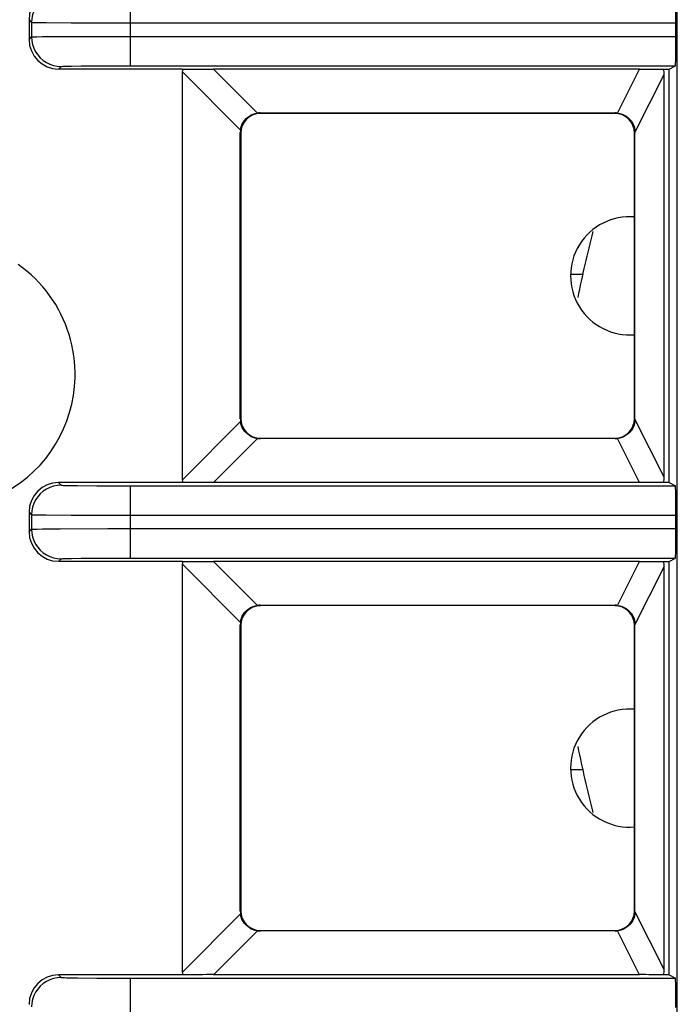
# Model space of a CAD drawing. Units: millimetres. Extents: x -22.4 to 22.4, y -26.4 to 26.4.
# Drawn here: x -17.2 to -10.5, y -4.9 to 5.1 of the extents above; entities that cross this region are included whole.
import ezdxf

# ---------------------------------------------------------------- set-up
doc = ezdxf.new("R2010")
doc.units = ezdxf.units.MM
doc.header["$LTSCALE"] = 16.335
for name, color, linetype in [('ASSI', 7, 'CONTINUOUS'), ('CURVE', 7, 'CONTINUOUS'), ('DRAFT', 7, 'CONTINUOUS'), ('IMPORT_IGES', 7, 'CONTINUOUS'), ('RACCORDO', 7, 'CONTINUOUS')]:
    doc.layers.add(name, color=color, linetype=linetype)

msp = doc.modelspace()

# ---------------------------------------------------------------- linework, layer by layer
at = {"layer": 'ASSI', "color": 250, "linetype": 'CONTINUOUS'}
for p, q in [((-10.516, -16.996), (-10.516, 17.02)), ((-16.074, 5.368), (-16.074, 4.632)), ((-17.1, 5.1), (-17.074, 5.074)), ((-17.074, 5.074), (-17.074, 4.926)), ((-16.927, 5.071), (-16.673, 5.069)), ((-16.673, 5.069), (-10.53, 5.068)), ((-17.1, 4.9), (-17.074, 4.926)), ((-17.022, 4.928), (-16.963, 4.929)), ((-16.963, 4.929), (-16.783, 4.93)), ((-16.783, 4.93), (-16.3, 4.932)), ((-16.3, 4.932), (-10.53, 4.932)), ((-16.8, 4.6), (-16.774, 4.626)), ((-16.719, 4.629), (-16.67, 4.629)), ((-16.67, 4.629), (-16.57, 4.631)), ((-16.57, 4.631), (-16.367, 4.632)), ((-16.367, 4.632), (-16.074, 4.632)), ((-15.543, 4.571), (-14.953, 3.98)), ((-15.226, 4.598), (-14.78, 4.153)), ((-11.125, 4.153), (-10.901, 4.598)), ((-10.946, 3.956), (-10.649, 4.545)), ((-14.754, 4.154), (-14.75, 4.15)), ((-11.146, 4.154), (-11.15, 4.15)), ((-14.954, 3.954), (-14.95, 3.95)), ((-10.946, 3.954), (-10.95, 3.95)), ((-15.543, 0.429), (-14.953, 1.02)), ((-14.954, 1.046), (-14.95, 1.05)), ((-10.946, 1.046), (-10.95, 1.05)), ((-10.649, 0.455), (-10.946, 1.044)), ((-15.226, 0.402), (-14.78, 0.847)), ((-14.754, 0.846), (-14.75, 0.85)), ((-11.146, 0.846), (-11.15, 0.85)), ((-10.901, 0.402), (-11.125, 0.847)), ((-16.8, 0.4), (-16.774, 0.374)), ((-16.608, 0.37), (-16.411, 0.368)), ((-16.411, 0.368), (-16.074, 0.368)), ((-16.074, 0.368), (-16.074, -0.368)), ((-17.1, 0.1), (-17.074, 0.074)), ((-17.074, 0.074), (-17.074, -0.074)), ((-16.927, 0.071), (-16.673, 0.069)), ((-16.673, 0.069), (-10.53, 0.068)), ((-17.1, -0.1), (-17.074, -0.074)), ((-17.022, -0.072), (-16.963, -0.071)), ((-16.963, -0.071), (-16.783, -0.07)), ((-16.783, -0.07), (-16.3, -0.068)), ((-16.3, -0.068), (-10.53, -0.068)), ((-16.8, -0.4), (-16.774, -0.374)), ((-16.719, -0.371), (-16.67, -0.371)), ((-16.67, -0.371), (-16.57, -0.369)), ((-16.57, -0.369), (-16.367, -0.368)), ((-16.367, -0.368), (-16.074, -0.368)), ((-15.543, -0.429), (-14.953, -1.02)), ((-15.226, -0.402), (-14.78, -0.847)), ((-11.125, -0.847), (-10.901, -0.402)), ((-10.946, -1.044), (-10.649, -0.455)), ((-14.754, -0.846), (-14.75, -0.85)), ((-11.146, -0.846), (-11.15, -0.85)), ((-14.954, -1.046), (-14.95, -1.05)), ((-10.946, -1.046), (-10.95, -1.05)), ((-15.543, -4.571), (-14.953, -3.98)), ((-14.954, -3.954), (-14.95, -3.95)), ((-10.946, -3.954), (-10.95, -3.95)), ((-10.649, -4.545), (-10.946, -3.956)), ((-15.226, -4.598), (-14.78, -4.153)), ((-14.754, -4.154), (-14.75, -4.15)), ((-11.146, -4.154), (-11.15, -4.15)), ((-10.901, -4.598), (-11.125, -4.153)), ((-16.8, -4.6), (-16.774, -4.626)), ((-16.608, -4.63), (-16.411, -4.632)), ((-16.411, -4.632), (-16.074, -4.632)), ((-16.074, -4.632), (-16.074, -5.368))]:
    msp.add_line(p, q, dxfattribs=at)
at = {"layer": 'ASSI', "color": 7, "linetype": 'CONTINUOUS'}
for p, q in [((-17.1, 5.1), (-17.1, 4.9)), ((-10.53, 4.932), (-10.53, 5.068)), ((-16.074, 4.632), (-10.535, 4.632)), ((-10.6, 4.6), (-10.535, 4.632)), ((-15.541, 4.6), (-16.8, 4.6)), ((-15.543, 0.429), (-15.543, 4.571)), ((-10.901, 4.598), (-15.226, 4.598)), ((-10.656, 4.6), (-10.6, 4.6)), ((-10.649, 0.455), (-10.649, 4.545)), ((-10.6, 0.4), (-10.6, 4.6)), ((-14.754, 4.154), (-11.146, 4.154)), ((-11.15, 4.15), (-14.75, 4.15)), ((-14.954, 1.046), (-14.954, 3.954)), ((-14.95, 3.95), (-14.95, 1.05)), ((-10.95, 1.05), (-10.95, 3.95)), ((-10.946, 1.046), (-10.946, 3.954)), ((-11.146, 0.846), (-14.754, 0.846)), ((-14.75, 0.85), (-11.15, 0.85)), ((-15.541, 0.4), (-16.8, 0.4)), ((-10.901, 0.402), (-15.226, 0.402)), ((-10.6, 0.4), (-10.656, 0.4)), ((-10.6, 0.4), (-10.535, 0.368)), ((-16.074, 0.368), (-10.535, 0.368)), ((-17.1, 0.1), (-17.1, -0.1)), ((-10.53, -0.068), (-10.53, 0.068)), ((-15.541, -0.4), (-16.8, -0.4)), ((-16.074, -0.368), (-10.535, -0.368)), ((-10.656, -0.4), (-10.6, -0.4)), ((-10.6, -0.4), (-10.535, -0.368)), ((-10.6, -4.6), (-10.6, -0.4)), ((-15.543, -4.571), (-15.543, -0.429)), ((-10.901, -0.402), (-15.226, -0.402)), ((-10.649, -4.545), (-10.649, -0.455)), ((-14.754, -0.846), (-11.146, -0.846)), ((-11.15, -0.85), (-14.75, -0.85)), ((-14.954, -3.954), (-14.954, -1.046)), ((-14.95, -1.05), (-14.95, -3.95)), ((-10.95, -3.95), (-10.95, -1.05)), ((-10.946, -3.954), (-10.946, -1.046)), ((-11.146, -4.154), (-14.754, -4.154)), ((-14.75, -4.15), (-11.15, -4.15)), ((-15.541, -4.6), (-16.8, -4.6)), ((-10.901, -4.598), (-15.226, -4.598)), ((-10.6, -4.6), (-10.656, -4.6)), ((-10.6, -4.6), (-10.535, -4.632)), ((-16.074, -4.632), (-10.535, -4.632))]:
    msp.add_line(p, q, dxfattribs=at)
at = {"layer": 'ASSI', "color": 250, "linetype": 'CONTINUOUS'}
for points in [[(-16.774, 5.374), (-16.813, 5.371), (-16.851, 5.364), (-16.889, 5.351), (-16.924, 5.334), (-16.956, 5.312), (-16.986, 5.286), (-17.012, 5.256), (-17.034, 5.224), (-17.051, 5.189), (-17.064, 5.151), (-17.071, 5.113), (-17.074, 5.074)], [(-17.074, 5.074), (-17.07, 5.073), (-17.06, 5.073), (-17.045, 5.072), (-17.023, 5.072), (-16.997, 5.071), (-16.927, 5.071)], [(-17.074, 4.926), (-17.07, 4.927), (-17.06, 4.927), (-17.044, 4.928), (-17.022, 4.928)], [(-17.074, 4.926), (-17.071, 4.887), (-17.064, 4.849), (-17.051, 4.811), (-17.034, 4.776), (-17.012, 4.744), (-16.986, 4.714), (-16.956, 4.688), (-16.924, 4.666), (-16.889, 4.649), (-16.851, 4.636), (-16.813, 4.629), (-16.774, 4.626)], [(-16.774, 4.626), (-16.771, 4.627), (-16.764, 4.627), (-16.753, 4.628), (-16.738, 4.628), (-16.719, 4.629)], [(-16.774, 0.374), (-16.813, 0.371), (-16.851, 0.364), (-16.889, 0.351), (-16.924, 0.334), (-16.956, 0.312), (-16.986, 0.286), (-17.012, 0.256), (-17.034, 0.224), (-17.051, 0.189), (-17.064, 0.151), (-17.071, 0.113), (-17.074, 0.074)], [(-16.774, 0.374), (-16.771, 0.373), (-16.764, 0.373), (-16.753, 0.372), (-16.739, 0.372), (-16.72, 0.371), (-16.697, 0.371), (-16.608, 0.37)], [(-17.074, 0.074), (-17.07, 0.073), (-17.06, 0.073), (-17.045, 0.072), (-17.023, 0.072), (-16.997, 0.071), (-16.927, 0.071)], [(-17.074, -0.074), (-17.07, -0.073), (-17.06, -0.073), (-17.044, -0.072), (-17.022, -0.072)], [(-17.074, -0.074), (-17.071, -0.113), (-17.064, -0.151), (-17.051, -0.189), (-17.034, -0.224), (-17.012, -0.256), (-16.986, -0.286), (-16.956, -0.312), (-16.924, -0.334), (-16.889, -0.351), (-16.851, -0.364), (-16.813, -0.371), (-16.774, -0.374)], [(-16.774, -0.374), (-16.771, -0.373), (-16.764, -0.373), (-16.753, -0.372), (-16.738, -0.372), (-16.719, -0.371)], [(-16.774, -4.626), (-16.813, -4.629), (-16.851, -4.636), (-16.889, -4.649), (-16.924, -4.666), (-16.956, -4.688), (-16.986, -4.714), (-17.012, -4.744), (-17.034, -4.776), (-17.051, -4.811), (-17.064, -4.849), (-17.071, -4.887), (-17.074, -4.926)], [(-16.774, -4.626), (-16.771, -4.627), (-16.764, -4.627), (-16.753, -4.628), (-16.739, -4.628), (-16.72, -4.629), (-16.697, -4.629), (-16.608, -4.63)]]:
    msp.add_lwpolyline(points, dxfattribs=at)
at = {"layer": 'ASSI', "color": 7, "linetype": 'CONTINUOUS'}
for points in [[(-14.953, 3.98), (-14.949, 4.002), (-14.942, 4.023), (-14.934, 4.043), (-14.923, 4.062), (-14.91, 4.079), (-14.896, 4.096), (-14.879, 4.11), (-14.862, 4.123), (-14.843, 4.134), (-14.823, 4.142), (-14.802, 4.149), (-14.78, 4.153)], [(-11.125, 4.153), (-11.101, 4.149), (-11.077, 4.142), (-11.055, 4.132), (-11.034, 4.12), (-11.014, 4.105), (-10.997, 4.088), (-10.982, 4.069), (-10.969, 4.048), (-10.959, 4.026), (-10.952, 4.003), (-10.947, 3.979), (-10.946, 3.954)], [(-14.78, 0.847), (-14.802, 0.851), (-14.823, 0.858), (-14.843, 0.866), (-14.862, 0.877), (-14.879, 0.89), (-14.896, 0.904), (-14.91, 0.921), (-14.923, 0.938), (-14.934, 0.957), (-14.942, 0.977), (-14.949, 0.998), (-14.953, 1.02)], [(-10.946, 1.044), (-10.947, 1.02), (-10.952, 0.996), (-10.959, 0.973), (-10.969, 0.951), (-10.982, 0.931), (-10.997, 0.912), (-11.014, 0.895), (-11.034, 0.88), (-11.055, 0.868), (-11.077, 0.858), (-11.101, 0.851), (-11.125, 0.847)], [(-14.953, -1.02), (-14.949, -0.998), (-14.942, -0.977), (-14.934, -0.957), (-14.923, -0.938), (-14.91, -0.921), (-14.896, -0.904), (-14.879, -0.89), (-14.862, -0.877), (-14.843, -0.866), (-14.823, -0.858), (-14.802, -0.851), (-14.78, -0.847)], [(-11.125, -0.847), (-11.101, -0.851), (-11.077, -0.858), (-11.055, -0.868), (-11.034, -0.88), (-11.014, -0.895), (-10.997, -0.912), (-10.982, -0.931), (-10.969, -0.952), (-10.959, -0.974), (-10.952, -0.997), (-10.947, -1.021), (-10.946, -1.046)], [(-14.78, -4.153), (-14.802, -4.149), (-14.823, -4.142), (-14.843, -4.134), (-14.862, -4.123), (-14.879, -4.11), (-14.896, -4.096), (-14.91, -4.079), (-14.923, -4.062), (-14.934, -4.043), (-14.942, -4.023), (-14.949, -4.002), (-14.953, -3.98)], [(-10.946, -3.956), (-10.947, -3.98), (-10.952, -4.004), (-10.959, -4.027), (-10.969, -4.049), (-10.982, -4.069), (-10.997, -4.088), (-11.014, -4.105), (-11.034, -4.12), (-11.055, -4.132), (-11.077, -4.142), (-11.101, -4.149), (-11.125, -4.153)]]:
    msp.add_lwpolyline(points, dxfattribs=at)
for centre, major_axis, ratio, start_param, end_param in [((-16.8, 5.1), (-0.212, 0.212), 0.99992, -0.78536, 0.78536), ((-10.535, 5.068), (0, 0.3), 0.01746, -1.5708, -0.00873), ((-10.535, 4.932), (0, 0.3), 0.01746, -3.13287, -1.5708), ((-16.8, 4.9), (0.212, 0.212), 0.99992, -3.92695, -2.35623), ((-15.401, 4.601), (0.285, -0.002), 0.00964, -2.08442, -0.90588), ((-10.813, 4.601), (0.225, 0.001), 0.01429, -1.97557, -0.79703), ((-15.311, 4.511), (0.184, -0.184), 0.76833, -2.61818, -2.48646), ((-10.858, 4.511), (0.108, 0.214), 0.83487, -1.02866, -0.78106), ((-14.75, 3.95), (-0.141, 0.141), 0.99992, -0.78536, 0.78536), ((-14.751, 3.951), (-0.079, 0.188), 0.97906, -0.39021, -0.25998), ((-11.15, 3.95), (0.141, 0.141), 0.99992, -0.78536, 0.78536), ((-11.149, 3.951), (0.079, 0.188), 0.97906, 0.28539, 0.39021), ((-14.751, 3.951), (0.188, -0.079), 0.97906, -2.88161, -2.75138), ((-14.751, 1.049), (0.188, 0.079), 0.97906, 2.75138, 2.88161), ((-14.75, 1.05), (-0.141, -0.141), 0.99992, -0.78536, 0.78536), ((-11.15, 1.05), (0.141, -0.141), 0.99992, -0.78536, 0.78536), ((-14.751, 1.049), (0.079, 0.188), 0.97906, -2.88161, -2.75138), ((-11.149, 1.049), (-0.079, 0.188), 0.97906, -3.5318, -3.42698), ((-15.311, 0.489), (0.184, 0.184), 0.76833, -3.79672, -3.665), ((-15.401, 0.399), (0.285, 0.002), 0.00964, 0.90588, 2.08442), ((-10.813, 0.399), (0.225, -0.001), 0.01429, 0.79703, 1.97557), ((-10.858, 0.489), (-0.108, 0.214), 0.83487, -2.36053, -2.11293), ((-16.8, 0.1), (-0.212, 0.212), 0.99992, -0.78536, 0.78536), ((-10.535, 0.068), (0, 0.3), 0.01746, -1.5708, -0.00873), ((-10.535, -0.068), (0, 0.3), 0.01746, -3.13287, -1.5708), ((-16.8, -0.1), (0.212, 0.212), 0.99992, 2.35623, 3.92695), ((-15.401, -0.399), (0.285, -0.002), 0.00964, -2.08442, -0.90588), ((-10.813, -0.399), (0.225, 0.001), 0.01429, -1.97557, -0.79703), ((-15.311, -0.489), (0.184, -0.184), 0.76833, -2.61818, -2.48646), ((-10.858, -0.489), (0.108, 0.214), 0.83487, -1.02866, -0.78106), ((-14.75, -1.05), (-0.141, 0.141), 0.99992, -0.78536, 0.78536), ((-14.751, -1.049), (-0.079, 0.188), 0.97906, -0.39021, -0.25998), ((-11.15, -1.05), (0.141, 0.141), 0.99992, -0.78536, 0.78536), ((-11.149, -1.049), (0.079, 0.188), 0.97906, 0.28539, 0.39021), ((-14.751, -1.049), (0.188, -0.079), 0.97906, -2.88161, -2.75138), ((-14.751, -3.951), (0.188, 0.079), 0.97906, 2.75138, 2.88161), ((-14.75, -3.95), (-0.141, -0.141), 0.99992, -0.78536, 0.78536), ((-11.15, -3.95), (0.141, -0.141), 0.99992, -0.78536, 0.78536), ((-14.751, -3.951), (0.079, 0.188), 0.97906, -2.88161, -2.75138), ((-11.149, -3.951), (-0.079, 0.188), 0.97906, -3.5318, -3.42698), ((-15.311, -4.511), (0.184, 0.184), 0.76833, -3.79672, -3.665), ((-15.401, -4.601), (0.285, 0.002), 0.00964, 0.90588, 2.08442), ((-10.813, -4.601), (0.225, -0.001), 0.01429, 0.79703, 1.97557), ((-10.858, -4.511), (-0.108, 0.214), 0.83487, -2.36053, -2.11293), ((-16.8, -4.9), (0.212, -0.212), 0.99992, 2.35623, 3.92695), ((-10.535, -4.932), (0, 0.3), 0.01746, -1.5708, -0.00873)]:
    msp.add_ellipse(centre, major_axis=major_axis, ratio=ratio, start_param=start_param, end_param=end_param, dxfattribs=at)
at = {"layer": 'CURVE', "color": 250, "linetype": 'CONTINUOUS'}
msp.add_lwpolyline([(-16.632, 1.465), (-16.632, 1.521), (-16.634, 1.577), (-16.638, 1.633), (-16.645, 1.688), (-16.654, 1.744), (-16.665, 1.798), (-16.678, 1.852), (-16.693, 1.905), (-16.711, 1.958), (-16.73, 2.009), (-16.752, 2.06), (-16.776, 2.11), (-16.802, 2.159), (-16.829, 2.207), (-16.86, 2.255), (-16.892, 2.301), (-16.926, 2.346), (-16.961, 2.389), (-16.999, 2.431), (-17.038, 2.471), (-17.079, 2.51), (-17.122, 2.547), (-17.165, 2.582), (-17.21, 2.615)], dxfattribs=at)
msp.add_arc((-18, 1.499), 1.368, 298.983, 358.5542, dxfattribs=at)
at = {"layer": 'DRAFT', "color": 7, "linetype": 'CONTINUOUS'}
for p, q in [((-10.6, 0.4), (-10.6, 4.6)), ((-10.6, -4.6), (-10.6, -0.4))]:
    msp.add_line(p, q, dxfattribs=at)
for start, end in [(165.4677, 168.8168), (191.1967, 194.5397)]:
    msp.add_arc((0, 0), 11.75, start, end, dxfattribs=at)
at = {"layer": 'IMPORT_IGES', "color": 7, "linetype": 'CONTINUOUS'}
for centre in [(-11, 2.5), (-11, -2.5)]:
    msp.add_arc(centre, 0.6, 85.1457, 274.8493, dxfattribs=at)
at = {"layer": 'RACCORDO', "color": 250, "linetype": 'CONTINUOUS'}
for p, q in [((-10.516, -16.996), (-10.516, 17.02)), ((-16.074, 5.368), (-16.074, 4.632)), ((-17.1, 5.1), (-17.074, 5.074)), ((-17.074, 5.074), (-17.074, 4.926)), ((-16.927, 5.071), (-16.673, 5.069)), ((-16.673, 5.069), (-10.53, 5.068)), ((-17.1, 4.9), (-17.074, 4.926)), ((-17.022, 4.928), (-16.963, 4.929)), ((-16.963, 4.929), (-16.783, 4.93)), ((-16.783, 4.93), (-16.3, 4.932)), ((-16.3, 4.932), (-10.53, 4.932)), ((-16.8, 4.6), (-16.774, 4.626)), ((-16.719, 4.629), (-16.67, 4.629)), ((-16.67, 4.629), (-16.57, 4.631)), ((-16.57, 4.631), (-16.367, 4.632)), ((-16.367, 4.632), (-16.074, 4.632)), ((-15.543, 4.571), (-14.953, 3.98)), ((-15.226, 4.598), (-14.78, 4.153)), ((-11.125, 4.153), (-10.901, 4.598)), ((-10.946, 3.956), (-10.649, 4.545)), ((-14.754, 4.154), (-14.75, 4.15)), ((-11.146, 4.154), (-11.15, 4.15)), ((-14.954, 3.954), (-14.95, 3.95)), ((-10.946, 3.954), (-10.95, 3.95)), ((-15.543, 0.429), (-14.953, 1.02)), ((-14.954, 1.046), (-14.95, 1.05)), ((-10.946, 1.046), (-10.95, 1.05)), ((-10.649, 0.455), (-10.946, 1.044)), ((-15.226, 0.402), (-14.78, 0.847)), ((-14.754, 0.846), (-14.75, 0.85)), ((-11.146, 0.846), (-11.15, 0.85)), ((-10.901, 0.402), (-11.125, 0.847)), ((-16.8, 0.4), (-16.774, 0.374)), ((-16.608, 0.37), (-16.411, 0.368)), ((-16.411, 0.368), (-16.074, 0.368)), ((-16.074, 0.368), (-16.074, -0.368)), ((-17.1, 0.1), (-17.074, 0.074)), ((-17.074, 0.074), (-17.074, -0.074)), ((-16.927, 0.071), (-16.673, 0.069)), ((-16.673, 0.069), (-10.53, 0.068)), ((-17.1, -0.1), (-17.074, -0.074)), ((-17.022, -0.072), (-16.963, -0.071)), ((-16.963, -0.071), (-16.783, -0.07)), ((-16.783, -0.07), (-16.3, -0.068)), ((-16.3, -0.068), (-10.53, -0.068)), ((-16.8, -0.4), (-16.774, -0.374)), ((-16.719, -0.371), (-16.67, -0.371)), ((-16.67, -0.371), (-16.57, -0.369)), ((-16.57, -0.369), (-16.367, -0.368)), ((-16.367, -0.368), (-16.074, -0.368)), ((-15.543, -0.429), (-14.953, -1.02)), ((-15.226, -0.402), (-14.78, -0.847)), ((-11.125, -0.847), (-10.901, -0.402)), ((-10.946, -1.044), (-10.649, -0.455)), ((-14.754, -0.846), (-14.75, -0.85)), ((-11.146, -0.846), (-11.15, -0.85)), ((-14.954, -1.046), (-14.95, -1.05)), ((-10.946, -1.046), (-10.95, -1.05)), ((-15.543, -4.571), (-14.953, -3.98)), ((-14.954, -3.954), (-14.95, -3.95)), ((-10.946, -3.954), (-10.95, -3.95)), ((-10.649, -4.545), (-10.946, -3.956)), ((-15.226, -4.598), (-14.78, -4.153)), ((-14.754, -4.154), (-14.75, -4.15)), ((-11.146, -4.154), (-11.15, -4.15)), ((-10.901, -4.598), (-11.125, -4.153)), ((-16.8, -4.6), (-16.774, -4.626)), ((-16.608, -4.63), (-16.411, -4.632)), ((-16.411, -4.632), (-16.074, -4.632)), ((-16.074, -4.632), (-16.074, -5.368))]:
    msp.add_line(p, q, dxfattribs=at)
at = {"layer": 'RACCORDO', "color": 7, "linetype": 'CONTINUOUS'}
for p, q in [((-17.1, 5.1), (-17.1, 4.9)), ((-10.53, 4.932), (-10.53, 5.068)), ((-16.074, 4.632), (-10.535, 4.632)), ((-10.6, 4.6), (-10.535, 4.632)), ((-15.541, 4.6), (-16.8, 4.6)), ((-15.543, 0.429), (-15.543, 4.571)), ((-10.901, 4.598), (-15.226, 4.598)), ((-10.656, 4.6), (-10.6, 4.6)), ((-10.649, 0.455), (-10.649, 4.545)), ((-14.754, 4.154), (-11.146, 4.154)), ((-11.15, 4.15), (-14.75, 4.15)), ((-14.954, 1.046), (-14.954, 3.954)), ((-14.95, 3.95), (-14.95, 1.05)), ((-10.95, 1.05), (-10.95, 3.95)), ((-10.946, 1.046), (-10.946, 3.954)), ((-11.469, 2.513), (-11.6, 2.513)), ((-11.146, 0.846), (-14.754, 0.846)), ((-14.75, 0.85), (-11.15, 0.85)), ((-15.541, 0.4), (-16.8, 0.4)), ((-10.901, 0.402), (-15.226, 0.402)), ((-10.6, 0.4), (-10.656, 0.4)), ((-10.6, 0.4), (-10.535, 0.368)), ((-16.074, 0.368), (-10.535, 0.368)), ((-17.1, 0.1), (-17.1, -0.1)), ((-10.53, -0.068), (-10.53, 0.068)), ((-15.541, -0.4), (-16.8, -0.4)), ((-16.074, -0.368), (-10.535, -0.368)), ((-10.656, -0.4), (-10.6, -0.4)), ((-10.6, -0.4), (-10.535, -0.368)), ((-15.543, -4.571), (-15.543, -0.429)), ((-10.901, -0.402), (-15.226, -0.402)), ((-10.649, -4.545), (-10.649, -0.455)), ((-14.754, -0.846), (-11.146, -0.846)), ((-11.15, -0.85), (-14.75, -0.85)), ((-14.954, -3.954), (-14.954, -1.046)), ((-14.95, -1.05), (-14.95, -3.95)), ((-10.95, -3.95), (-10.95, -1.05)), ((-10.946, -3.954), (-10.946, -1.046)), ((-11.6, -2.513), (-11.469, -2.513)), ((-11.146, -4.154), (-14.754, -4.154)), ((-14.75, -4.15), (-11.15, -4.15)), ((-15.541, -4.6), (-16.8, -4.6)), ((-10.901, -4.598), (-15.226, -4.598)), ((-10.6, -4.6), (-10.656, -4.6)), ((-10.6, -4.6), (-10.535, -4.632)), ((-16.074, -4.632), (-10.535, -4.632))]:
    msp.add_line(p, q, dxfattribs=at)
at = {"layer": 'RACCORDO', "color": 250, "linetype": 'CONTINUOUS'}
for points in [[(-16.774, 5.374), (-16.813, 5.371), (-16.851, 5.364), (-16.889, 5.351), (-16.924, 5.334), (-16.956, 5.312), (-16.986, 5.286), (-17.012, 5.256), (-17.034, 5.224), (-17.051, 5.189), (-17.064, 5.151), (-17.071, 5.113), (-17.074, 5.074)], [(-17.074, 5.074), (-17.07, 5.073), (-17.06, 5.073), (-17.045, 5.072), (-17.023, 5.072), (-16.997, 5.071), (-16.927, 5.071)], [(-17.074, 4.926), (-17.07, 4.927), (-17.06, 4.927), (-17.044, 4.928), (-17.022, 4.928)], [(-17.074, 4.926), (-17.071, 4.887), (-17.064, 4.849), (-17.051, 4.811), (-17.034, 4.776), (-17.012, 4.744), (-16.986, 4.714), (-16.956, 4.688), (-16.924, 4.666), (-16.889, 4.649), (-16.851, 4.636), (-16.813, 4.629), (-16.774, 4.626)], [(-16.774, 4.626), (-16.771, 4.627), (-16.764, 4.627), (-16.753, 4.628), (-16.738, 4.628), (-16.719, 4.629)], [(-16.774, 0.374), (-16.813, 0.371), (-16.851, 0.364), (-16.889, 0.351), (-16.924, 0.334), (-16.956, 0.312), (-16.986, 0.286), (-17.012, 0.256), (-17.034, 0.224), (-17.051, 0.189), (-17.064, 0.151), (-17.071, 0.113), (-17.074, 0.074)], [(-16.774, 0.374), (-16.771, 0.373), (-16.764, 0.373), (-16.753, 0.372), (-16.739, 0.372), (-16.72, 0.371), (-16.697, 0.371), (-16.608, 0.37)], [(-17.074, 0.074), (-17.07, 0.073), (-17.06, 0.073), (-17.045, 0.072), (-17.023, 0.072), (-16.997, 0.071), (-16.927, 0.071)], [(-17.074, -0.074), (-17.07, -0.073), (-17.06, -0.073), (-17.044, -0.072), (-17.022, -0.072)], [(-17.074, -0.074), (-17.071, -0.113), (-17.064, -0.151), (-17.051, -0.189), (-17.034, -0.224), (-17.012, -0.256), (-16.986, -0.286), (-16.956, -0.312), (-16.924, -0.334), (-16.889, -0.351), (-16.851, -0.364), (-16.813, -0.371), (-16.774, -0.374)], [(-16.774, -0.374), (-16.771, -0.373), (-16.764, -0.373), (-16.753, -0.372), (-16.738, -0.372), (-16.719, -0.371)], [(-16.774, -4.626), (-16.813, -4.629), (-16.851, -4.636), (-16.889, -4.649), (-16.924, -4.666), (-16.956, -4.688), (-16.986, -4.714), (-17.012, -4.744), (-17.034, -4.776), (-17.051, -4.811), (-17.064, -4.849), (-17.071, -4.887), (-17.074, -4.926)], [(-16.774, -4.626), (-16.771, -4.627), (-16.764, -4.627), (-16.753, -4.628), (-16.739, -4.628), (-16.72, -4.629), (-16.697, -4.629), (-16.608, -4.63)]]:
    msp.add_lwpolyline(points, dxfattribs=at)
at = {"layer": 'RACCORDO', "color": 7, "linetype": 'CONTINUOUS'}
for points in [[(-14.953, 3.98), (-14.949, 4.002), (-14.942, 4.023), (-14.934, 4.043), (-14.923, 4.062), (-14.91, 4.079), (-14.896, 4.096), (-14.879, 4.11), (-14.862, 4.123), (-14.843, 4.134), (-14.823, 4.142), (-14.802, 4.149), (-14.78, 4.153)], [(-11.125, 4.153), (-11.101, 4.149), (-11.077, 4.142), (-11.055, 4.132), (-11.034, 4.12), (-11.014, 4.105), (-10.997, 4.088), (-10.982, 4.069), (-10.969, 4.048), (-10.959, 4.026), (-10.952, 4.003), (-10.947, 3.979), (-10.946, 3.954)], [(-14.78, 0.847), (-14.802, 0.851), (-14.823, 0.858), (-14.843, 0.866), (-14.862, 0.877), (-14.879, 0.89), (-14.896, 0.904), (-14.91, 0.921), (-14.923, 0.938), (-14.934, 0.957), (-14.942, 0.977), (-14.949, 0.998), (-14.953, 1.02)], [(-10.946, 1.044), (-10.947, 1.02), (-10.952, 0.996), (-10.959, 0.973), (-10.969, 0.951), (-10.982, 0.931), (-10.997, 0.912), (-11.014, 0.895), (-11.034, 0.88), (-11.055, 0.868), (-11.077, 0.858), (-11.101, 0.851), (-11.125, 0.847)], [(-14.953, -1.02), (-14.949, -0.998), (-14.942, -0.977), (-14.934, -0.957), (-14.923, -0.938), (-14.91, -0.921), (-14.896, -0.904), (-14.879, -0.89), (-14.862, -0.877), (-14.843, -0.866), (-14.823, -0.858), (-14.802, -0.851), (-14.78, -0.847)], [(-11.125, -0.847), (-11.101, -0.851), (-11.077, -0.858), (-11.055, -0.868), (-11.034, -0.88), (-11.014, -0.895), (-10.997, -0.912), (-10.982, -0.931), (-10.969, -0.952), (-10.959, -0.974), (-10.952, -0.997), (-10.947, -1.021), (-10.946, -1.046)], [(-14.78, -4.153), (-14.802, -4.149), (-14.823, -4.142), (-14.843, -4.134), (-14.862, -4.123), (-14.879, -4.11), (-14.896, -4.096), (-14.91, -4.079), (-14.923, -4.062), (-14.934, -4.043), (-14.942, -4.023), (-14.949, -4.002), (-14.953, -3.98)], [(-10.946, -3.956), (-10.947, -3.98), (-10.952, -4.004), (-10.959, -4.027), (-10.969, -4.049), (-10.982, -4.069), (-10.997, -4.088), (-11.014, -4.105), (-11.034, -4.12), (-11.055, -4.132), (-11.077, -4.142), (-11.101, -4.149), (-11.125, -4.153)]]:
    msp.add_lwpolyline(points, dxfattribs=at)
for centre, major_axis, ratio, start_param, end_param in [((-16.8, 5.1), (-0.212, 0.212), 0.99992, -0.78536, 0.78536), ((-10.535, 5.068), (0, 0.3), 0.01746, -1.5708, -0.00873), ((-10.535, 4.932), (0, 0.3), 0.01746, -3.13287, -1.5708), ((-16.8, 4.9), (0.212, 0.212), 0.99992, -3.92695, -2.35623), ((-15.401, 4.601), (0.285, -0.002), 0.00964, -2.08442, -0.90588), ((-10.813, 4.601), (0.225, 0.001), 0.01429, -1.97557, -0.79703), ((-15.311, 4.511), (0.184, -0.184), 0.76833, -2.61818, -2.48646), ((-10.858, 4.511), (0.108, 0.214), 0.83487, -1.02866, -0.78106), ((-14.75, 3.95), (-0.141, 0.141), 0.99992, -0.78536, 0.78536), ((-14.751, 3.951), (-0.079, 0.188), 0.97906, -0.39021, -0.25998), ((-11.15, 3.95), (0.141, 0.141), 0.99992, -0.78536, 0.78536), ((-11.149, 3.951), (0.079, 0.188), 0.97906, 0.28539, 0.39021), ((-14.751, 3.951), (0.188, -0.079), 0.97906, -2.88161, -2.75138), ((-14.751, 1.049), (0.188, 0.079), 0.97906, 2.75138, 2.88161), ((-14.75, 1.05), (-0.141, -0.141), 0.99992, -0.78536, 0.78536), ((-11.15, 1.05), (0.141, -0.141), 0.99992, -0.78536, 0.78536), ((-14.751, 1.049), (0.079, 0.188), 0.97906, -2.88161, -2.75138), ((-11.149, 1.049), (-0.079, 0.188), 0.97906, -3.5318, -3.42698), ((-15.311, 0.489), (0.184, 0.184), 0.76833, -3.79672, -3.665), ((-15.401, 0.399), (0.285, 0.002), 0.00964, 0.90588, 2.08442), ((-10.813, 0.399), (0.225, -0.001), 0.01429, 0.79703, 1.97557), ((-10.858, 0.489), (-0.108, 0.214), 0.83487, -2.36053, -2.11293), ((-16.8, 0.1), (-0.212, 0.212), 0.99992, -0.78536, 0.78536), ((-10.535, 0.068), (0, 0.3), 0.01746, -1.5708, -0.00873), ((-10.535, -0.068), (0, 0.3), 0.01746, -3.13287, -1.5708), ((-16.8, -0.1), (0.212, 0.212), 0.99992, 2.35623, 3.92695), ((-15.401, -0.399), (0.285, -0.002), 0.00964, -2.08442, -0.90588), ((-10.813, -0.399), (0.225, 0.001), 0.01429, -1.97557, -0.79703), ((-15.311, -0.489), (0.184, -0.184), 0.76833, -2.61818, -2.48646), ((-10.858, -0.489), (0.108, 0.214), 0.83487, -1.02866, -0.78106), ((-14.75, -1.05), (-0.141, 0.141), 0.99992, -0.78536, 0.78536), ((-14.751, -1.049), (-0.079, 0.188), 0.97906, -0.39021, -0.25998), ((-11.15, -1.05), (0.141, 0.141), 0.99992, -0.78536, 0.78536), ((-11.149, -1.049), (0.079, 0.188), 0.97906, 0.28539, 0.39021), ((-14.751, -1.049), (0.188, -0.079), 0.97906, -2.88161, -2.75138), ((-14.751, -3.951), (0.188, 0.079), 0.97906, 2.75138, 2.88161), ((-14.75, -3.95), (-0.141, -0.141), 0.99992, -0.78536, 0.78536), ((-11.15, -3.95), (0.141, -0.141), 0.99992, -0.78536, 0.78536), ((-14.751, -3.951), (0.079, 0.188), 0.97906, -2.88161, -2.75138), ((-11.149, -3.951), (-0.079, 0.188), 0.97906, -3.5318, -3.42698), ((-15.311, -4.511), (0.184, 0.184), 0.76833, -3.79672, -3.665), ((-15.401, -4.601), (0.285, 0.002), 0.00964, 0.90588, 2.08442), ((-10.813, -4.601), (0.225, -0.001), 0.01429, 0.79703, 1.97557), ((-10.858, -4.511), (-0.108, 0.214), 0.83487, -2.36053, -2.11293), ((-16.8, -4.9), (0.212, -0.212), 0.99992, 2.35623, 3.92695), ((-10.535, -4.932), (0, 0.3), 0.01746, -1.5708, -0.00873)]:
    msp.add_ellipse(centre, major_axis=major_axis, ratio=ratio, start_param=start_param, end_param=end_param, dxfattribs=at)

doc.saveas('drawing.dxf')
